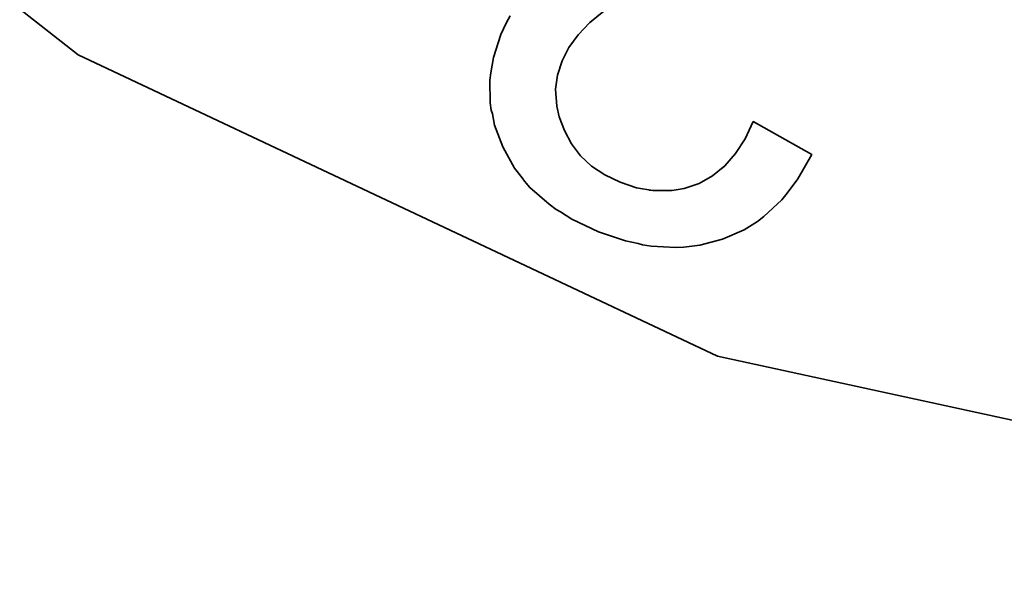
# Model space of a CAD drawing. Units: millimetres. Extents: x 700 to 1583, y 556 to 1341.
# Drawn here: x 1074 to 1081, y 765 to 769 of the extents above; entities that cross this region are included whole.
import ezdxf

# ---------------------------------------------------------------- set-up
doc = ezdxf.new("R2010")
doc.units = ezdxf.units.MM
doc.linetypes.add('LT_0', pattern=[0])
doc.layers.add('Default', color=7, linetype='Continuous')
doc.layers.add('IK42DIST32US', color=7, linetype='Continuous')

# ---------------------------------------------------------------- blocks, each defined once
blk = doc.blocks.new('text')
at = {"layer": 'Default', "color": 254, "linetype": 'LT_0', "lineweight": 0, "true_color": 0xe5e5e5, "transparency": 33554687}
for p, q in [((263.555, -32.4033), (267.6367, -35.6144)), ((267.6367, -35.6144), (263.555, -32.4033)), ((267.6367, -35.6144), (263.555, -32.4033)), ((267.6367, -35.6144), (263.555, -32.4033)), ((267.6367, -35.6144), (263.555, -32.4033)), ((267.6367, -35.6144), (263.555, -32.4033)), ((267.6367, -35.6144), (263.555, -32.4033)), ((267.6367, -35.6144), (263.555, -32.4033)), ((267.6367, -35.6144), (263.555, -32.4033)), ((271.3957, -35.3786), (271.4991, -35.2942)), ((271.4991, -35.2942), (271.3957, -35.3786)), ((270.8112, -35.3286), (270.7814, -35.3825)), ((270.7814, -35.3825), (270.8112, -35.3286)), ((270.8112, -35.3286), (270.7814, -35.3825)), ((270.8112, -35.3286), (270.7814, -35.3825)), ((270.8112, -35.3286), (270.7814, -35.3825)), ((270.8112, -35.3286), (270.7814, -35.3825)), ((270.8112, -35.3286), (270.7814, -35.3825)), ((270.8112, -35.3286), (270.7814, -35.3825)), ((270.8112, -35.3286), (270.7814, -35.3825)), ((270.7814, -35.3825), (270.7431, -35.4658)), ((270.7431, -35.4658), (270.7814, -35.3825)), ((270.7814, -35.3825), (270.7431, -35.4658)), ((270.7814, -35.3825), (270.7431, -35.4658)), ((270.7814, -35.3825), (270.7431, -35.4658)), ((270.7814, -35.3825), (270.7431, -35.4658)), ((270.7814, -35.3825), (270.7431, -35.4658)), ((270.7814, -35.3825), (270.7431, -35.4658)), ((270.7814, -35.3825), (270.7431, -35.4658)), ((271.3102, -35.4676), (271.3957, -35.3786)), ((271.3957, -35.3786), (271.3102, -35.4676)), ((270.7431, -35.4658), (270.6886, -35.6348)), ((270.6886, -35.6348), (270.7431, -35.4658)), ((270.7431, -35.4658), (270.6886, -35.6348)), ((270.7431, -35.4658), (270.6886, -35.6348)), ((270.7431, -35.4658), (270.6886, -35.6348)), ((270.7431, -35.4658), (270.6886, -35.6348)), ((270.7431, -35.4658), (270.6886, -35.6348)), ((270.7431, -35.4658), (270.6886, -35.6348)), ((270.7431, -35.4658), (270.6886, -35.6348)), ((271.2426, -35.5612), (271.3102, -35.4676)), ((271.3102, -35.4676), (271.2426, -35.5612)), ((271.193, -35.6593), (271.2426, -35.5612)), ((271.2426, -35.5612), (271.193, -35.6593)), ((267.6367, -35.6144), (272.3348, -37.8279)), ((272.3348, -37.8279), (267.6367, -35.6144)), ((272.3348, -37.8279), (267.6367, -35.6144)), ((272.3348, -37.8279), (267.6367, -35.6144)), ((272.3348, -37.8279), (267.6367, -35.6144)), ((272.3348, -37.8279), (267.6367, -35.6144)), ((272.3348, -37.8279), (267.6367, -35.6144)), ((272.3348, -37.8279), (267.6367, -35.6144)), ((272.3348, -37.8279), (267.6367, -35.6144)), ((270.6886, -35.6348), (270.6682, -35.7464)), ((270.6682, -35.7464), (270.6886, -35.6348)), ((270.6886, -35.6348), (270.6682, -35.7464)), ((270.6886, -35.6348), (270.6682, -35.7464)), ((270.6886, -35.6348), (270.6682, -35.7464)), ((270.6886, -35.6348), (270.6682, -35.7464)), ((270.6886, -35.6348), (270.6682, -35.7464)), ((270.6886, -35.6348), (270.6682, -35.7464)), ((270.6886, -35.6348), (270.6682, -35.7464)), ((271.1599, -35.7632), (271.193, -35.6593)), ((271.193, -35.6593), (271.1599, -35.7632)), ((270.6682, -35.7464), (270.6627, -35.8019)), ((270.6627, -35.8019), (270.6682, -35.7464)), ((270.6682, -35.7464), (270.6627, -35.8019)), ((270.6682, -35.7464), (270.6627, -35.8019)), ((270.6682, -35.7464), (270.6627, -35.8019)), ((270.6682, -35.7464), (270.6627, -35.8019)), ((270.6682, -35.7464), (270.6627, -35.8019)), ((270.6682, -35.7464), (270.6627, -35.8019)), ((270.6682, -35.7464), (270.6627, -35.8019)), ((270.6627, -35.8019), (270.6655, -35.9671)), ((270.6655, -35.9671), (270.6627, -35.8019)), ((270.6627, -35.8019), (270.6655, -35.9671)), ((270.6627, -35.8019), (270.6655, -35.9671)), ((270.6627, -35.8019), (270.6655, -35.9671)), ((270.6627, -35.8019), (270.6655, -35.9671)), ((270.6627, -35.8019), (270.6655, -35.9671)), ((270.6627, -35.8019), (270.6655, -35.9671)), ((270.6627, -35.8019), (270.6655, -35.9671)), ((271.145, -35.8665), (271.1599, -35.7632)), ((271.1599, -35.7632), (271.145, -35.8665)), ((271.1533, -35.9916), (271.145, -35.8665)), ((271.145, -35.8665), (271.1533, -35.9916)), ((270.6655, -35.9671), (270.6728, -36.0218)), ((270.6728, -36.0218), (270.6655, -35.9671)), ((270.6655, -35.9671), (270.6728, -36.0218)), ((270.6655, -35.9671), (270.6728, -36.0218)), ((270.6655, -35.9671), (270.6728, -36.0218)), ((270.6655, -35.9671), (270.6728, -36.0218)), ((270.6655, -35.9671), (270.6728, -36.0218)), ((270.6655, -35.9671), (270.6728, -36.0218)), ((270.6655, -35.9671), (270.6728, -36.0218)), ((270.6728, -36.0218), (270.6812, -36.0488)), ((270.6812, -36.0488), (270.6728, -36.0218)), ((270.6728, -36.0218), (270.6812, -36.0488)), ((270.6728, -36.0218), (270.6812, -36.0488)), ((270.6728, -36.0218), (270.6812, -36.0488)), ((270.6728, -36.0218), (270.6812, -36.0488)), ((270.6728, -36.0218), (270.6812, -36.0488)), ((270.6728, -36.0218), (270.6812, -36.0488)), ((270.6728, -36.0218), (270.6812, -36.0488)), ((271.1701, -36.0708), (271.1533, -35.9916)), ((271.1533, -35.9916), (271.1701, -36.0708)), ((270.6812, -36.0488), (270.6969, -36.1304)), ((270.6969, -36.1304), (270.6812, -36.0488)), ((270.6812, -36.0488), (270.6969, -36.1304)), ((270.6812, -36.0488), (270.6969, -36.1304)), ((270.6812, -36.0488), (270.6969, -36.1304)), ((270.6812, -36.0488), (270.6969, -36.1304)), ((270.6812, -36.0488), (270.6969, -36.1304)), ((270.6812, -36.0488), (270.6969, -36.1304)), ((270.6812, -36.0488), (270.6969, -36.1304)), ((271.2101, -36.172), (271.1701, -36.0708)), ((271.1701, -36.0708), (271.2101, -36.172)), ((270.6969, -36.1304), (270.7569, -36.2919)), ((270.7569, -36.2919), (270.6969, -36.1304)), ((270.6969, -36.1304), (270.7569, -36.2919)), ((270.6969, -36.1304), (270.7569, -36.2919)), ((270.6969, -36.1304), (270.7569, -36.2919)), ((270.6969, -36.1304), (270.7569, -36.2919)), ((270.6969, -36.1304), (270.7569, -36.2919)), ((270.6969, -36.1304), (270.7569, -36.2919)), ((270.6969, -36.1304), (270.7569, -36.2919)), ((272.5973, -36.1045), (272.5376, -36.2309)), ((272.5376, -36.2309), (272.5973, -36.1045)), ((273.0276, -36.3462), (272.5973, -36.1045)), ((272.5973, -36.1045), (273.0276, -36.3462)), ((271.2614, -36.2696), (271.2101, -36.172)), ((271.2101, -36.172), (271.2614, -36.2696)), ((272.5376, -36.2309), (272.4679, -36.3397)), ((272.4679, -36.3397), (272.5376, -36.2309)), ((270.7569, -36.2919), (270.8433, -36.4482)), ((270.8433, -36.4482), (270.7569, -36.2919)), ((270.7569, -36.2919), (270.8433, -36.4482)), ((270.7569, -36.2919), (270.8433, -36.4482)), ((270.7569, -36.2919), (270.8433, -36.4482)), ((270.7569, -36.2919), (270.8433, -36.4482)), ((270.7569, -36.2919), (270.8433, -36.4482)), ((270.7569, -36.2919), (270.8433, -36.4482)), ((270.7569, -36.2919), (270.8433, -36.4482)), ((271.3278, -36.3563), (271.2614, -36.2696)), ((271.2614, -36.2696), (271.3278, -36.3563)), ((271.4095, -36.4321), (271.3278, -36.3563)), ((271.3278, -36.3563), (271.4095, -36.4321)), ((272.4679, -36.3397), (272.3881, -36.4311)), ((272.3881, -36.4311), (272.4679, -36.3397)), ((272.9239, -36.5267), (273.0276, -36.3462)), ((273.0276, -36.3462), (272.9239, -36.5267)), ((272.9239, -36.5267), (273.0276, -36.3462)), ((272.9239, -36.5267), (273.0276, -36.3462)), ((272.9239, -36.5267), (273.0276, -36.3462)), ((272.9239, -36.5267), (273.0276, -36.3462)), ((272.9239, -36.5267), (273.0276, -36.3462)), ((272.9239, -36.5267), (273.0276, -36.3462)), ((272.9239, -36.5267), (273.0276, -36.3462)), ((270.8433, -36.4482), (270.9001, -36.5184)), ((270.9001, -36.5184), (270.8433, -36.4482)), ((270.8433, -36.4482), (270.9001, -36.5184)), ((270.8433, -36.4482), (270.9001, -36.5184)), ((270.8433, -36.4482), (270.9001, -36.5184)), ((270.8433, -36.4482), (270.9001, -36.5184)), ((270.8433, -36.4482), (270.9001, -36.5184)), ((270.8433, -36.4482), (270.9001, -36.5184)), ((270.8433, -36.4482), (270.9001, -36.5184)), ((271.5064, -36.497), (271.4095, -36.4321)), ((271.4095, -36.4321), (271.5064, -36.497)), ((272.3881, -36.4311), (272.2985, -36.5049)), ((272.2985, -36.5049), (272.3881, -36.4311)), ((270.9001, -36.5184), (270.916, -36.5436)), ((270.916, -36.5436), (270.9001, -36.5184)), ((270.9001, -36.5184), (270.916, -36.5436)), ((270.9001, -36.5184), (270.916, -36.5436)), ((270.9001, -36.5184), (270.916, -36.5436)), ((270.9001, -36.5184), (270.916, -36.5436)), ((270.9001, -36.5184), (270.916, -36.5436)), ((270.9001, -36.5184), (270.916, -36.5436)), ((270.9001, -36.5184), (270.916, -36.5436)), ((271.6185, -36.5509), (271.5064, -36.497)), ((271.5064, -36.497), (271.6185, -36.5509)), ((272.2985, -36.5049), (272.1988, -36.5612)), ((272.1988, -36.5612), (272.2985, -36.5049)), ((272.8471, -36.6315), (272.9239, -36.5267)), ((272.9239, -36.5267), (272.8471, -36.6315)), ((272.8471, -36.6315), (272.9239, -36.5267)), ((272.8471, -36.6315), (272.9239, -36.5267)), ((272.8471, -36.6315), (272.9239, -36.5267)), ((272.8471, -36.6315), (272.9239, -36.5267)), ((272.8471, -36.6315), (272.9239, -36.5267)), ((272.8471, -36.6315), (272.9239, -36.5267)), ((272.8471, -36.6315), (272.9239, -36.5267)), ((270.916, -36.5436), (270.9568, -36.5886)), ((270.9568, -36.5886), (270.916, -36.5436)), ((270.916, -36.5436), (270.9568, -36.5886)), ((270.916, -36.5436), (270.9568, -36.5886)), ((270.916, -36.5436), (270.9568, -36.5886)), ((270.916, -36.5436), (270.9568, -36.5886)), ((270.916, -36.5436), (270.9568, -36.5886)), ((270.916, -36.5436), (270.9568, -36.5886)), ((270.916, -36.5436), (270.9568, -36.5886)), ((270.9568, -36.5886), (271.0975, -36.713)), ((271.0975, -36.713), (270.9568, -36.5886)), ((270.9568, -36.5886), (271.0975, -36.713)), ((270.9568, -36.5886), (271.0975, -36.713)), ((270.9568, -36.5886), (271.0975, -36.713)), ((270.9568, -36.5886), (271.0975, -36.713)), ((270.9568, -36.5886), (271.0975, -36.713)), ((270.9568, -36.5886), (271.0975, -36.713)), ((270.9568, -36.5886), (271.0975, -36.713)), ((271.7406, -36.5914), (271.6185, -36.5509)), ((271.6185, -36.5509), (271.7406, -36.5914)), ((271.8597, -36.6126), (271.7406, -36.5914)), ((271.7406, -36.5914), (271.8597, -36.6126)), ((272.0888, -36.5975), (272.0008, -36.6109)), ((272.0008, -36.6109), (272.0888, -36.5975)), ((272.1988, -36.5612), (272.0888, -36.5975)), ((272.0888, -36.5975), (272.1988, -36.5612)), ((272.0008, -36.6109), (271.8597, -36.6126)), ((271.8597, -36.6126), (271.9757, -36.6147)), ((271.9757, -36.6147), (272.0008, -36.6109)), ((272.8064, -36.6792), (272.8471, -36.6315)), ((272.8471, -36.6315), (272.8064, -36.6792)), ((272.8064, -36.6792), (272.8471, -36.6315)), ((272.8064, -36.6792), (272.8471, -36.6315)), ((272.8064, -36.6792), (272.8471, -36.6315)), ((272.8064, -36.6792), (272.8471, -36.6315)), ((272.8064, -36.6792), (272.8471, -36.6315)), ((272.8064, -36.6792), (272.8471, -36.6315)), ((272.8064, -36.6792), (272.8471, -36.6315)), ((271.0975, -36.713), (271.1504, -36.7509)), ((271.1504, -36.7509), (271.0975, -36.713)), ((271.0975, -36.713), (271.1504, -36.7509)), ((271.0975, -36.713), (271.1504, -36.7509)), ((271.0975, -36.713), (271.1504, -36.7509)), ((271.0975, -36.713), (271.1504, -36.7509)), ((271.0975, -36.713), (271.1504, -36.7509)), ((271.0975, -36.713), (271.1504, -36.7509)), ((271.0975, -36.713), (271.1504, -36.7509)), ((272.6751, -36.8036), (272.8064, -36.6792)), ((272.8064, -36.6792), (272.6751, -36.8036)), ((272.6751, -36.8036), (272.8064, -36.6792)), ((272.6751, -36.8036), (272.8064, -36.6792)), ((272.6751, -36.8036), (272.8064, -36.6792)), ((272.6751, -36.8036), (272.8064, -36.6792)), ((272.6751, -36.8036), (272.8064, -36.6792)), ((272.6751, -36.8036), (272.8064, -36.6792)), ((272.6751, -36.8036), (272.8064, -36.6792)), ((271.1504, -36.7509), (271.1814, -36.7672)), ((271.1814, -36.7672), (271.1504, -36.7509)), ((271.1504, -36.7509), (271.1814, -36.7672)), ((271.1504, -36.7509), (271.1814, -36.7672)), ((271.1504, -36.7509), (271.1814, -36.7672)), ((271.1504, -36.7509), (271.1814, -36.7672)), ((271.1504, -36.7509), (271.1814, -36.7672)), ((271.1504, -36.7509), (271.1814, -36.7672)), ((271.1504, -36.7509), (271.1814, -36.7672)), ((271.1814, -36.7672), (271.2653, -36.8215)), ((271.2653, -36.8215), (271.1814, -36.7672)), ((271.1814, -36.7672), (271.2653, -36.8215)), ((271.1814, -36.7672), (271.2653, -36.8215)), ((271.1814, -36.7672), (271.2653, -36.8215)), ((271.1814, -36.7672), (271.2653, -36.8215)), ((271.1814, -36.7672), (271.2653, -36.8215)), ((271.1814, -36.7672), (271.2653, -36.8215)), ((271.1814, -36.7672), (271.2653, -36.8215)), ((272.6283, -36.8388), (272.6751, -36.8036)), ((272.6751, -36.8036), (272.6283, -36.8388)), ((272.6283, -36.8388), (272.6751, -36.8036)), ((272.6283, -36.8388), (272.6751, -36.8036)), ((272.6283, -36.8388), (272.6751, -36.8036)), ((272.6283, -36.8388), (272.6751, -36.8036)), ((272.6283, -36.8388), (272.6751, -36.8036)), ((272.6283, -36.8388), (272.6751, -36.8036)), ((272.6283, -36.8388), (272.6751, -36.8036)), ((271.2653, -36.8215), (271.4603, -36.9139)), ((271.4603, -36.9139), (271.2653, -36.8215)), ((271.2653, -36.8215), (271.4603, -36.9139)), ((271.2653, -36.8215), (271.4603, -36.9139)), ((271.2653, -36.8215), (271.4603, -36.9139)), ((271.2653, -36.8215), (271.4603, -36.9139)), ((271.2653, -36.8215), (271.4603, -36.9139)), ((271.2653, -36.8215), (271.4603, -36.9139)), ((271.2653, -36.8215), (271.4603, -36.9139)), ((272.53, -36.8999), (272.6283, -36.8388)), ((272.6283, -36.8388), (272.53, -36.8999)), ((272.53, -36.8999), (272.6283, -36.8388)), ((272.53, -36.8999), (272.6283, -36.8388)), ((272.53, -36.8999), (272.6283, -36.8388)), ((272.53, -36.8999), (272.6283, -36.8388)), ((272.53, -36.8999), (272.6283, -36.8388)), ((272.53, -36.8999), (272.6283, -36.8388)), ((272.53, -36.8999), (272.6283, -36.8388)), ((271.4603, -36.9139), (271.6574, -36.9811)), ((271.6574, -36.9811), (271.4603, -36.9139)), ((271.4603, -36.9139), (271.6574, -36.9811)), ((271.4603, -36.9139), (271.6574, -36.9811)), ((271.4603, -36.9139), (271.6574, -36.9811)), ((271.4603, -36.9139), (271.6574, -36.9811)), ((271.4603, -36.9139), (271.6574, -36.9811)), ((271.4603, -36.9139), (271.6574, -36.9811)), ((271.4603, -36.9139), (271.6574, -36.9811)), ((272.3711, -36.9681), (272.53, -36.8999)), ((272.53, -36.8999), (272.3711, -36.9681)), ((272.3711, -36.9681), (272.53, -36.8999)), ((272.3711, -36.9681), (272.53, -36.8999)), ((272.3711, -36.9681), (272.53, -36.8999)), ((272.3711, -36.9681), (272.53, -36.8999)), ((272.3711, -36.9681), (272.53, -36.8999)), ((272.3711, -36.9681), (272.53, -36.8999)), ((272.3711, -36.9681), (272.53, -36.8999)), ((271.6574, -36.9811), (271.7522, -37.0007)), ((271.7522, -37.0007), (271.6574, -36.9811)), ((271.6574, -36.9811), (271.7522, -37.0007)), ((271.6574, -36.9811), (271.7522, -37.0007)), ((271.6574, -36.9811), (271.7522, -37.0007)), ((271.6574, -36.9811), (271.7522, -37.0007)), ((271.6574, -36.9811), (271.7522, -37.0007)), ((271.6574, -36.9811), (271.7522, -37.0007)), ((271.6574, -36.9811), (271.7522, -37.0007)), ((271.7522, -37.0007), (271.7846, -37.0103)), ((271.7846, -37.0103), (271.7522, -37.0007)), ((271.7522, -37.0007), (271.7846, -37.0103)), ((271.7522, -37.0007), (271.7846, -37.0103)), ((271.7522, -37.0007), (271.7846, -37.0103)), ((271.7522, -37.0007), (271.7846, -37.0103)), ((271.7522, -37.0007), (271.7846, -37.0103)), ((271.7522, -37.0007), (271.7846, -37.0103)), ((271.7522, -37.0007), (271.7846, -37.0103)), ((271.7846, -37.0103), (271.847, -37.0202)), ((271.847, -37.0202), (271.7846, -37.0103)), ((271.7846, -37.0103), (271.847, -37.0202)), ((271.7846, -37.0103), (271.847, -37.0202)), ((271.7846, -37.0103), (271.847, -37.0202)), ((271.7846, -37.0103), (271.847, -37.0202)), ((271.7846, -37.0103), (271.847, -37.0202)), ((271.7846, -37.0103), (271.847, -37.0202)), ((271.7846, -37.0103), (271.847, -37.0202)), ((271.847, -37.0202), (272.0292, -37.031)), ((272.0292, -37.031), (271.847, -37.0202)), ((271.847, -37.0202), (272.0292, -37.031)), ((271.847, -37.0202), (272.0292, -37.031)), ((271.847, -37.0202), (272.0292, -37.031)), ((271.847, -37.0202), (272.0292, -37.031)), ((271.847, -37.0202), (272.0292, -37.031)), ((271.847, -37.0202), (272.0292, -37.031)), ((271.847, -37.0202), (272.0292, -37.031)), ((272.0292, -37.031), (272.0882, -37.0284)), ((272.0882, -37.0284), (272.0292, -37.031)), ((272.0292, -37.031), (272.0882, -37.0284)), ((272.0292, -37.031), (272.0882, -37.0284)), ((272.0292, -37.031), (272.0882, -37.0284)), ((272.0292, -37.031), (272.0882, -37.0284)), ((272.0292, -37.031), (272.0882, -37.0284)), ((272.0292, -37.031), (272.0882, -37.0284)), ((272.0292, -37.031), (272.0882, -37.0284)), ((272.0882, -37.0284), (272.2039, -37.0137)), ((272.2039, -37.0137), (272.0882, -37.0284)), ((272.0882, -37.0284), (272.2039, -37.0137)), ((272.0882, -37.0284), (272.2039, -37.0137)), ((272.0882, -37.0284), (272.2039, -37.0137)), ((272.0882, -37.0284), (272.2039, -37.0137)), ((272.0882, -37.0284), (272.2039, -37.0137)), ((272.0882, -37.0284), (272.2039, -37.0137)), ((272.0882, -37.0284), (272.2039, -37.0137)), ((272.2039, -37.0137), (272.3711, -36.9681)), ((272.3711, -36.9681), (272.2039, -37.0137)), ((272.2039, -37.0137), (272.3711, -36.9681)), ((272.2039, -37.0137), (272.3711, -36.9681)), ((272.2039, -37.0137), (272.3711, -36.9681)), ((272.2039, -37.0137), (272.3711, -36.9681)), ((272.2039, -37.0137), (272.3711, -36.9681)), ((272.2039, -37.0137), (272.3711, -36.9681)), ((272.2039, -37.0137), (272.3711, -36.9681)), ((272.3348, -37.8279), (277.4097, -38.9309)), ((277.4097, -38.9309), (272.3348, -37.8279))]:
    blk.add_line(p, q, dxfattribs=at).dxf.unprotected_set("ltscale", 0)
at = {"layer": 'Default', "color": 7, "linetype": 'LT_0', "lineweight": 35, "ltscale": 18.180687, "transparency": 33554687}
for p, q in [((267.6367, -35.6144), (263.555, -32.4033)), ((271.4991, -35.2942), (271.3957, -35.3786)), ((270.7814, -35.3825), (270.8112, -35.3286)), ((271.3957, -35.3786), (271.4186, -35.3598)), ((270.7431, -35.4658), (270.7814, -35.3825)), ((271.3957, -35.3786), (271.3102, -35.4676)), ((270.6886, -35.6348), (270.7431, -35.4658)), ((271.2426, -35.5612), (271.3102, -35.4676)), ((271.2426, -35.5612), (271.193, -35.6593)), ((272.3348, -37.8279), (267.6367, -35.6144)), ((270.6886, -35.6348), (270.6682, -35.7464)), ((271.193, -35.6593), (271.1599, -35.7632)), ((270.6627, -35.8019), (270.6682, -35.7464)), ((270.6655, -35.9671), (270.6627, -35.8019)), ((271.1599, -35.7632), (271.145, -35.8665)), ((271.1533, -35.9916), (271.145, -35.8665)), ((270.6655, -35.9671), (270.6728, -36.0218)), ((270.6728, -36.0218), (270.6812, -36.0488)), ((271.1533, -35.9916), (271.1701, -36.0708)), ((270.6969, -36.1304), (270.6812, -36.0488)), ((271.1701, -36.0708), (271.2101, -36.172)), ((270.7569, -36.2919), (270.6969, -36.1304)), ((272.5376, -36.2309), (272.5973, -36.1045)), ((272.5973, -36.1045), (273.0276, -36.3462)), ((271.2101, -36.172), (271.2614, -36.2696)), ((272.5376, -36.2309), (272.4679, -36.3397)), ((270.8433, -36.4482), (270.7569, -36.2919)), ((271.2614, -36.2696), (271.3278, -36.3563)), ((271.3278, -36.3563), (271.4095, -36.4321)), ((272.3881, -36.4311), (272.4679, -36.3397)), ((273.0276, -36.3462), (272.9239, -36.5267)), ((270.8433, -36.4482), (270.9001, -36.5184)), ((271.4095, -36.4321), (271.5064, -36.497)), ((271.4311, -36.4465), (271.4095, -36.4321)), ((272.2985, -36.5049), (272.3881, -36.4311)), ((272.3881, -36.4311), (272.3682, -36.4475)), ((270.9001, -36.5184), (270.916, -36.5436)), ((271.5064, -36.497), (271.6185, -36.5509)), ((272.1988, -36.5612), (272.2985, -36.5049)), ((272.9239, -36.5267), (272.8471, -36.6315)), ((270.9568, -36.5886), (270.916, -36.5436)), ((271.0975, -36.713), (270.9568, -36.5886)), ((271.6185, -36.5509), (271.7406, -36.5914)), ((271.7406, -36.5914), (271.8597, -36.6126)), ((272.0888, -36.5975), (272.0008, -36.6109)), ((272.0888, -36.5975), (272.1988, -36.5612)), ((271.8597, -36.6126), (271.8332, -36.6079)), ((272.0008, -36.6109), (271.8597, -36.6126)), ((271.9757, -36.6147), (272.0008, -36.6109)), ((272.8064, -36.6792), (272.8471, -36.6315)), ((271.0975, -36.713), (271.1504, -36.7509)), ((272.8064, -36.6792), (272.6751, -36.8036)), ((271.1504, -36.7509), (271.1814, -36.7672)), ((271.2653, -36.8215), (271.1814, -36.7672)), ((272.6751, -36.8036), (272.6283, -36.8388)), ((271.4603, -36.9139), (271.2653, -36.8215)), ((272.53, -36.8999), (272.6283, -36.8388)), ((271.6574, -36.9811), (271.4603, -36.9139)), ((272.53, -36.8999), (272.3711, -36.9681)), ((271.6574, -36.9811), (271.7522, -37.0007)), ((271.7522, -37.0007), (271.7846, -37.0103)), ((271.847, -37.0202), (271.7846, -37.0103)), ((272.0292, -37.031), (271.847, -37.0202)), ((272.0292, -37.031), (272.0882, -37.0284)), ((272.2039, -37.0137), (272.0882, -37.0284)), ((272.3711, -36.9681), (272.2039, -37.0137)), ((277.4097, -38.9309), (272.3348, -37.8279))]:
    blk.add_line(p, q, dxfattribs=at)
at = {"layer": 'Default', "color": 7, "linetype": 'LT_0', "lineweight": 15, "ltscale": 9.090344, "transparency": 33554687}
blk.add_line((271.8597, -36.6126), (271.9757, -36.6147), dxfattribs=at)

msp = doc.modelspace()

# ---------------------------------------------------------------- linework, layer by layer
at = {"layer": 'IK42DIST32US'}
for radius in [38.85, 28.3]:
    msp.add_circle((1086.0646, 788.2842), radius, dxfattribs=at)
at = {"layer": 'IK42DIST32US', "color": 3}
msp.add_circle((1086.0646, 788.2842), 28.5, dxfattribs=at)

# ---------------------------------------------------------------- block references
at = {"layer": 'IK42DIST32US'}
msp.add_blockref('text', (806.3387, 804.332), dxfattribs=at)

doc.saveas('drawing.dxf')
